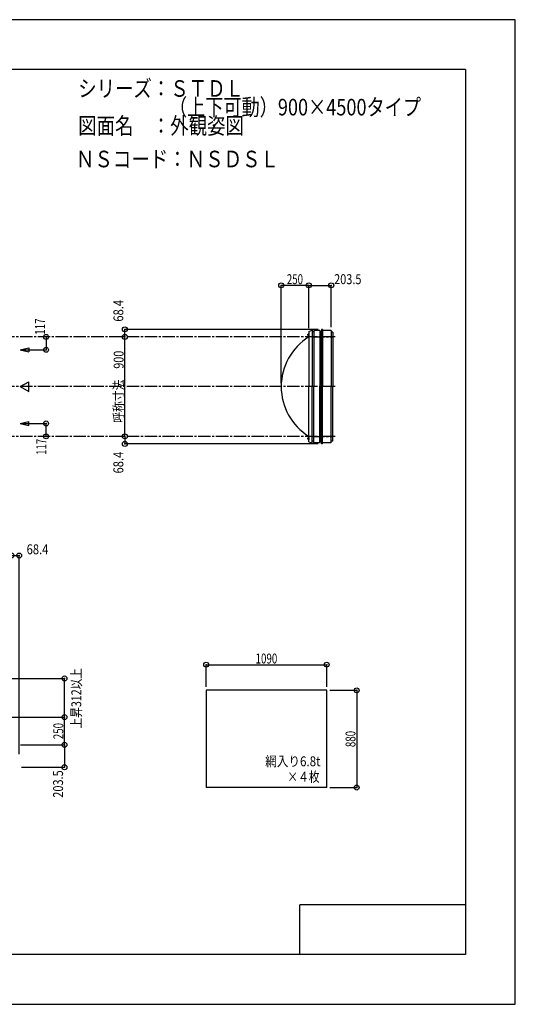
# Model space of a CAD drawing. Extents: x -210 to 210, y -148 to 148.
# Drawn here: x 60 to 210, y -148 to 148 of the extents above; entities that cross this region are included whole.
import ezdxf
from ezdxf.enums import TextEntityAlignment as Align

# ---------------------------------------------------------------- set-up
doc = ezdxf.new("R2010")
doc.units = 0
doc.header["$LTSCALE"] = 10
doc.header["$PDMODE"] = 32
doc.header["$PDSIZE"] = 1.5
doc.linetypes.add('DASHDOT', pattern=[0.5375, 0.375, -0.05, 0.0625, -0.05])
doc.linetypes.add('DOT', pattern=[0.1125, 0.0625, -0.05])
for name, color, linetype in [('ボルト／ビス', 64, 'CONTINUOUS'), ('別途部材', 96, 'CONTINUOUS'), ('型材断面', 47, 'CONTINUOUS'), ('寸法', 80, 'CONTINUOUS'), ('文字', 79, 'CONTINUOUS'), ('曲げ物', 111, 'CONTINUOUS'), ('通り芯', 15, 'CONTINUOUS')]:
    doc.layers.add(name, color=color, linetype=linetype)
doc.styles.add('TextStyle03', font='MONOTXT', dxfattribs={"height": 1, "bigfont": 'BIGFONT'})

# ---------------------------------------------------------------- blocks, each defined once
blk = doc.blocks.new('*GRP_0001')
at = {"layer": '型材断面', "linetype": 'CONTINUOUS'}
for p, q in [((-185, -133.5), (-185, 133.5)), ((195, 133.5), (-185, 133.5)), ((195, 133.5), (195, -133.5)), ((145, -133.5), (145, -118.5)), ((195, -118.5), (145, -118.5)), ((195, -133.5), (-185, -133.5))]:
    blk.add_line(p, q, dxfattribs=at)
blk = doc.blocks.new('*DIM_0002')
at = {"layer": '寸法', "color": 0, "linetype": 'BYBLOCK'}
for p in [(43.990438, -61.87628), (73.960088, -70.209613)]:
    blk.add_line(p, (73.960088, -61.87628), dxfattribs=at)
at = {"layer": '寸法', "color": 0}
for p in [(73.960088, -61.87628), (73.960088, -70.209613)]:
    blk.add_point(p, dxfattribs=at)
at = {"layer": '寸法', "color": 0, "linetype": 'CONTINUOUS', "style": 'TextStyle03'}
blk.add_text('250', height=3, rotation=90, dxfattribs=at).set_placement((73.6, -68.5125), (73.6, -63.6375), align=Align.FIT)
blk = doc.blocks.new('*DIM_0003')
at = {"layer": '寸法', "color": 0, "linetype": 'BYBLOCK'}
for p, q in [((154.076993, -53.785395), (162.135282, -53.785395)), ((162.135282, -53.785395), (162.135282, -83.118728)), ((154.076993, -83.118728), (162.135282, -83.118728))]:
    blk.add_line(p, q, dxfattribs=at)
at = {"layer": '寸法', "color": 0}
for p in [(162.135282, -53.785395), (162.135282, -83.118728)]:
    blk.add_point(p, dxfattribs=at)
at = {"layer": '寸法', "color": 0, "linetype": 'CONTINUOUS', "style": 'TextStyle03'}
blk.add_text('880', height=3, rotation=90, dxfattribs=at).set_placement((161.775, -70.9125), (161.775, -66.0375), align=Align.FIT)
blk = doc.blocks.new('*DIM_0007')
at = {"layer": '寸法', "color": 0, "linetype": 'BYBLOCK'}
for p in [(139.352787, 38.814033), (147.68612, 68.369967)]:
    blk.add_line(p, (139.352787, 68.369967), dxfattribs=at)
at = {"layer": '寸法', "color": 0}
for p in [(139.352787, 68.369967), (147.68612, 68.369967)]:
    blk.add_point(p, dxfattribs=at)
at = {"layer": '寸法', "color": 0, "linetype": 'CONTINUOUS', "style": 'TextStyle03'}
blk.add_text('250', height=3, dxfattribs=at).set_placement((141.0625, 68.725), (145.9375, 68.725), align=Align.FIT)
blk = doc.blocks.new('*DIM_0008')
at = {"layer": '寸法', "color": 0, "linetype": 'BYBLOCK'}
blk.add_line((92.172505, 22.814033), (92.172505, 52.814033), dxfattribs=at)
at = {"layer": '寸法', "color": 0}
for p in [(92.172505, 52.814033), (92.172505, 22.814033)]:
    blk.add_point(p, dxfattribs=at)
at = {"layer": '寸法', "color": 0, "linetype": 'CONTINUOUS', "style": 'TextStyle03'}
blk.add_text('呼称寸法\u3000900', height=3, rotation=90, dxfattribs=at).set_placement((91.8, 26.9), (91.8, 48.65), align=Align.FIT)
blk = doc.blocks.new('*DIM_0009')
at = {"layer": '寸法', "color": 0, "linetype": 'BYBLOCK'}
for p, q in [((147.68612, 55.4807), (147.68612, 68.369967)), ((147.68612, 68.369967), (154.469403, 68.369967)), ((154.469403, 55.7807), (154.469403, 68.369967))]:
    blk.add_line(p, q, dxfattribs=at)
at = {"layer": '寸法', "color": 0}
for p in [(147.68612, 68.369967), (154.469403, 68.369967)]:
    blk.add_point(p, dxfattribs=at)
at = {"layer": '寸法', "color": 0, "linetype": 'CONTINUOUS', "style": 'TextStyle03'}
blk.add_text('203.5', height=3, dxfattribs=at).set_placement((155.325, 68.725), (163.575, 68.725), align=Align.FIT)
blk = doc.blocks.new('*DIM_0010')
at = {"layer": '寸法', "color": 0, "linetype": 'BYBLOCK'}
for p in [(150.50876, 55.094035), (92.172505, 52.814033)]:
    blk.add_line(p, (92.172505, 55.094035), dxfattribs=at)
at = {"layer": '寸法', "color": 0}
for p in [(92.172505, 55.094035), (92.172505, 52.814033)]:
    blk.add_point(p, dxfattribs=at)
at = {"layer": '寸法', "color": 0, "linetype": 'CONTINUOUS', "style": 'TextStyle03'}
blk.add_text('68.4', height=3, rotation=90, dxfattribs=at).set_placement((91.725, 57.41875), (91.725, 63.98125), align=Align.FIT)
blk = doc.blocks.new('*DIM_0011')
at = {"layer": '寸法', "color": 0, "linetype": 'BYBLOCK'}
for p in [(92.172505, 22.814033), (150.50876, 20.53403)]:
    blk.add_line(p, (92.172505, 20.53403), dxfattribs=at)
at = {"layer": '寸法', "color": 0}
for p in [(92.172505, 22.814033), (92.172505, 20.53403)]:
    blk.add_point(p, dxfattribs=at)
at = {"layer": '寸法', "color": 0, "linetype": 'CONTINUOUS', "style": 'TextStyle03'}
blk.add_text('68.4', height=3, rotation=90, dxfattribs=at).set_placement((91.725, 11.61875), (91.725, 18.18125), align=Align.FIT)
blk = doc.blocks.new('*DIM_0012')
at = {"layer": '寸法', "color": 0, "linetype": 'BYBLOCK'}
for p, q in [((60.657105, -70.209613), (73.960088, -70.209613)), ((73.960088, -70.209613), (73.960088, -76.992897)), ((60.957105, -76.992897), (73.960088, -76.992897))]:
    blk.add_line(p, q, dxfattribs=at)
at = {"layer": '寸法', "color": 0}
for p in [(73.960088, -70.209613), (73.960088, -76.992897)]:
    blk.add_point(p, dxfattribs=at)
at = {"layer": '寸法', "color": 0, "linetype": 'CONTINUOUS', "style": 'TextStyle03'}
blk.add_text('203.5', height=3, rotation=90, dxfattribs=at).set_placement((73.525, -86.175), (73.525, -77.925), align=Align.FIT)
blk = doc.blocks.new('*DIM_0013')
at = {"layer": '寸法', "color": 0, "linetype": 'BYBLOCK'}
for p in [(57.990438, -13.121378), (60.27044, -73.032255)]:
    blk.add_line(p, (60.27044, -13.121378), dxfattribs=at)
at = {"layer": '寸法', "color": 0}
for p in [(57.990438, -13.121378), (60.27044, -13.121378)]:
    blk.add_point(p, dxfattribs=at)
at = {"layer": '寸法', "color": 0, "linetype": 'CONTINUOUS', "style": 'TextStyle03'}
blk.add_text('68.4', height=3, dxfattribs=at).set_placement((62.54375, -12.75), (69.10625, -12.75), align=Align.FIT)
blk = doc.blocks.new('*DIM_0015')
at = {"layer": '寸法', "color": 0, "linetype": 'BYBLOCK'}
for p, q in [((116.74366, -52.785395), (116.74366, -46.050792)), ((116.74366, -46.050792), (153.076993, -46.050792)), ((153.076993, -52.785395), (153.076993, -46.050792))]:
    blk.add_line(p, q, dxfattribs=at)
at = {"layer": '寸法', "color": 0}
for p in [(116.74366, -46.050792), (153.076993, -46.050792)]:
    blk.add_point(p, dxfattribs=at)
at = {"layer": '寸法', "color": 0, "linetype": 'CONTINUOUS', "style": 'TextStyle03'}
blk.add_text('1090', height=3, dxfattribs=at).set_placement((131.61875, -45.7), (138.18125, -45.7), align=Align.FIT)
blk = doc.blocks.new('*DIM_0016')
at = {"layer": '寸法', "color": 0, "linetype": 'BYBLOCK'}
for p in [(68.397857, 52.814033), (61.620565, 48.914033)]:
    blk.add_line(p, (68.397857, 48.914033), dxfattribs=at)
at = {"layer": '寸法', "color": 0}
for p in [(68.397857, 52.814033), (68.397857, 48.914033)]:
    blk.add_point(p, dxfattribs=at)
at = {"layer": '寸法', "color": 0, "linetype": 'CONTINUOUS', "style": 'TextStyle03'}
blk.add_text('117', height=3, rotation=90, dxfattribs=at).set_placement((68.075, 53.4875), (68.075, 58.3625), align=Align.FIT)
blk = doc.blocks.new('*DIM_0017')
at = {"layer": '寸法', "color": 0, "linetype": 'BYBLOCK'}
for p in [(61.620565, 26.714033), (68.397857, 22.814033)]:
    blk.add_line(p, (68.397857, 26.714033), dxfattribs=at)
at = {"layer": '寸法', "color": 0}
for p in [(68.397857, 26.714033), (68.397857, 22.814033)]:
    blk.add_point(p, dxfattribs=at)
at = {"layer": '寸法', "color": 0, "linetype": 'CONTINUOUS', "style": 'TextStyle03'}
blk.add_text('117', height=3, rotation=90, dxfattribs=at).set_placement((68.45, 17.2125), (68.45, 22.0875), align=Align.FIT)
blk = doc.blocks.new('*DIM_0029')
at = {"layer": '寸法', "color": 0, "linetype": 'BYBLOCK'}
for p in [(45.990438, -50.209613), (73.960088, -61.87628)]:
    blk.add_line(p, (73.960088, -50.209613), dxfattribs=at)
at = {"layer": '寸法', "color": 0}
for p in [(73.960088, -50.209613), (73.960088, -61.87628)]:
    blk.add_point(p, dxfattribs=at)
at = {"layer": '寸法', "color": 0, "linetype": 'CONTINUOUS', "style": 'TextStyle03'}
blk.add_text('上昇312以上', height=3, rotation=90, dxfattribs=at).set_placement((79.025, -65.26875), (79.025, -47.08125), align=Align.FIT)
blk = doc.blocks.new('*GRP_0030')
at = {"layer": 'ボルト／ビス', "linetype": 'CONTINUOUS'}
for p, q in [((147.68612, 53.4807), (147.219455, 53.4807)), ((147.519455, 53.6807), (147.58612, 53.6807)), ((147.519455, 53.6807), (147.519455, 53.2807)), ((147.519455, 53.67315), (147.519455, 53.28825)), ((147.58612, 53.7807), (147.619455, 53.7807)), ((147.58612, 53.7807), (147.58612, 53.1807)), ((147.68612, 53.847365), (147.619455, 53.847365)), ((147.619455, 53.847365), (147.619455, 53.114033)), ((147.68612, 53.847365), (147.68612, 53.114033)), ((147.519455, 53.2807), (147.58612, 53.2807)), ((147.58612, 53.1807), (147.619455, 53.1807)), ((147.619455, 53.114033), (147.68612, 53.114033))]:
    blk.add_line(p, q, dxfattribs=at)
at = {"layer": 'ボルト／ビス', "color": 64, "linetype": 'CONTINUOUS'}
for p, q in [((147.38612, 53.641075), (147.397795, 53.67315)), ((147.38612, 53.641075), (147.38612, 53.320325)), ((147.397795, 53.67315), (147.519455, 53.67315)), ((147.397795, 53.576925), (147.519455, 53.576925)), ((147.38612, 53.320325), (147.397795, 53.28825)), ((147.397795, 53.384475), (147.519455, 53.384475)), ((147.397795, 53.28825), (147.519455, 53.28825))]:
    blk.add_line(p, q, dxfattribs=at)
for centre, radius, start, end in [((147.491098, 53.625036), 0.104978, 180, 207.278033), ((147.788522, 53.480699), 0.402402, 166.165015, 193.834998), ((147.491098, 53.336361), 0.104978, 152.721967, 180)]:
    blk.add_arc(centre, radius, start, end, dxfattribs=at)
blk = doc.blocks.new('*GRP_0031')
at = {"layer": 'ボルト／ビス', "linetype": 'CONTINUOUS'}
for p, q in [((147.68612, 22.147365), (147.219455, 22.147365)), ((147.519455, 22.347365), (147.58612, 22.347365)), ((147.519455, 22.347365), (147.519455, 21.947365)), ((147.519455, 22.339815), (147.519455, 21.954915)), ((147.519455, 21.947365), (147.58612, 21.947365)), ((147.58612, 22.447365), (147.619455, 22.447365)), ((147.58612, 22.447365), (147.58612, 21.847365)), ((147.58612, 21.847365), (147.619455, 21.847365)), ((147.68612, 22.51403), (147.619455, 22.51403)), ((147.619455, 22.51403), (147.619455, 21.780697)), ((147.619455, 21.780697), (147.68612, 21.780697)), ((147.68612, 22.51403), (147.68612, 21.780697))]:
    blk.add_line(p, q, dxfattribs=at)
at = {"layer": 'ボルト／ビス', "color": 64, "linetype": 'CONTINUOUS'}
for p, q in [((147.38612, 22.30774), (147.397795, 22.339815)), ((147.38612, 22.30774), (147.38612, 21.98699)), ((147.38612, 21.98699), (147.397795, 21.954915)), ((147.397795, 22.339815), (147.519455, 22.339815)), ((147.397795, 22.24359), (147.519455, 22.24359)), ((147.397795, 22.05114), (147.519455, 22.05114)), ((147.397795, 21.954915), (147.519455, 21.954915))]:
    blk.add_line(p, q, dxfattribs=at)
for centre, radius, start, end in [((147.491098, 22.291701), 0.104978, 180, 207.278033), ((147.788522, 22.147364), 0.402402, 166.165015, 193.834998), ((147.491098, 22.003026), 0.104978, 152.721967, 180)]:
    blk.add_arc(centre, radius, start, end, dxfattribs=at)

msp = doc.modelspace()

# ---------------------------------------------------------------- linework, layer by layer
at = {"layer": '別途部材', "color": 96, "linetype": 'CONTINUOUS'}
for p, q in [((147.68612, 54.4807), (148.68612, 54.8807)), ((147.68612, 54.4807), (147.68612, 37.814033)), ((147.68612, 21.147365), (147.68612, 37.814033)), ((147.68612, 21.147365), (148.68612, 20.747365))]:
    msp.add_line(p, q, dxfattribs=at)
at = {"layer": '別途部材', "linetype": 'CONTINUOUS'}
for p in [(148.68612, 54.8807), (148.68612, 20.747365)]:
    msp.add_line(p, (148.68612, 37.814033), dxfattribs=at)
msp.add_arc((157.019452, 37.814033), 17.666667, 121.890796, 238.109204, dxfattribs=at)
at = {"layer": '型材断面', "linetype": 'CONTINUOUS'}
for p, q in [((149.169403, 54.3107), (148.719403, 54.3107)), ((149.169403, 54.7807), (149.169403, 37.814033)), ((151.40876, 54.3107), (151.40876, 37.814033)), ((151.50876, 55.094035), (151.50876, 37.814033)), ((60.620565, 48.914033), (63.211073, 49.51009)), ((60.620565, 48.914033), (63.211073, 48.317975)), ((63.211073, 49.51009), (63.211073, 48.317975)), ((60.620567, 37.814033), (63.211075, 39.309663)), ((63.211075, 36.318403), (63.211075, 39.309663)), ((60.620567, 37.814033), (63.211075, 36.318403)), ((149.169403, 20.847365), (149.169403, 37.814033)), ((151.40876, 21.317365), (151.40876, 37.814033)), ((151.50876, 20.53403), (151.50876, 37.814033)), ((60.620565, 26.714033), (63.211073, 27.31009)), ((63.211073, 26.117975), (63.211073, 27.31009)), ((60.620565, 26.714033), (63.211073, 26.117975)), ((149.169403, 21.317365), (148.719403, 21.317365))]:
    msp.add_line(p, q, dxfattribs=at)
at = {"layer": '型材断面', "color": 47, "linetype": 'CONTINUOUS'}
for p, q in [((151.002735, 54.7807), (149.169403, 54.7807)), ((151.002735, 54.7807), (151.002735, 37.814033)), ((151.002735, 54.3107), (151.40876, 54.3107)), ((151.002735, 54.2107), (151.002735, 53.4307)), ((151.50876, 55.094035), (151.40876, 54.3107)), ((151.842095, 55.094035), (151.50876, 55.094035)), ((151.842095, 55.094035), (151.842095, 37.814033)), ((154.469403, 54.7807), (151.842095, 54.7807)), ((154.469403, 54.7807), (154.469403, 37.814033)), ((154.969403, 54.214035), (154.469403, 54.214035)), ((154.969403, 54.214035), (154.969403, 37.814033)), ((151.002735, 20.847365), (151.002735, 37.814033)), ((151.842095, 20.53403), (151.842095, 37.814033)), ((154.469403, 20.847365), (154.469403, 37.814033)), ((154.969403, 21.41403), (154.969403, 37.814033)), ((151.002735, 20.847365), (149.169403, 20.847365)), ((151.002735, 21.417365), (151.002735, 22.197365)), ((151.002735, 21.317365), (151.40876, 21.317365)), ((151.50876, 20.53403), (151.40876, 21.317365)), ((154.469403, 20.847365), (151.842095, 20.847365)), ((154.969403, 21.41403), (154.469403, 21.41403)), ((151.842095, 20.53403), (151.50876, 20.53403))]:
    msp.add_line(p, q, dxfattribs=at)
at = {"layer": '型材断面', "linetype": 'DASHDOT'}
for p, q in [((155.6672, 52.814033), (-92.009562, 52.814033)), ((148.719403, 52.814035), (154.739467, 52.814035)), ((155.6672, 37.814033), (-92.009562, 37.814033)), ((155.6672, 22.814033), (-92.009562, 22.814033)), ((148.719403, 22.81403), (154.739467, 22.81403))]:
    msp.add_line(p, q, dxfattribs=at)
at = {"layer": '曲げ物', "linetype": 'CONTINUOUS'}
for p, q in [((116.74366, -53.785395), (116.74366, -83.118728)), ((153.076993, -53.785395), (116.74366, -53.785395)), ((153.076993, -83.118728), (153.076993, -53.785395)), ((153.076993, -83.118728), (116.74366, -83.118728))]:
    msp.add_line(p, q, dxfattribs=at)
at = {"layer": '通り芯', "linetype": 'CONTINUOUS'}
msp.add_lwpolyline([(-210, -148.5), (210, -148.5), (210, 148.5), (-210, 148.5)], close=True, dxfattribs=at)

# ---------------------------------------------------------------- block references
at = {"layer": '別途部材', "linetype": 'DOT'}
for name in ['*GRP_0030', '*GRP_0031']:
    msp.add_blockref(name, (0, 0), dxfattribs=at)
at = {"layer": '型材断面', "linetype": 'CONTINUOUS'}
msp.add_blockref('*GRP_0001', (0, 0), dxfattribs=at)
at = {"layer": '寸法', "linetype": 'CONTINUOUS'}
for name in ['*DIM_0007', '*DIM_0009', '*DIM_0010', '*DIM_0016', '*DIM_0008', '*DIM_0017', '*DIM_0011', '*DIM_0013', '*DIM_0015', '*DIM_0029', '*DIM_0003', '*DIM_0002', '*DIM_0012']:
    msp.add_blockref(name, (0, 0), dxfattribs=at)

# ---------------------------------------------------------------- texts
at = {"layer": '文字', "linetype": 'CONTINUOUS', "style": 'TextStyle03'}
for s, height, p, p2 in [('シリーズ：ＳＴＤＬ', 5, (78.1, 125.25), (128.1, 125.25)), ('\u3000\u3000\u3000\u3000\u3000（上下可動）900×4500タイプ', 5, (78.1, 119.625), (181.5375, 119.625)), ('図面名\u3000：外観姿図', 5, (78.1, 114), (128.1, 114)), ('ＮＳコード：ＮＳＤＳＬ', 5, (77.425, 103.975), (138.675, 103.975)), ('網入り6.8t', 3, (134.525, -76.7), (151.2125, -76.7)), ('×４枚', 3, (141.2, -81.375), (150.95, -81.375))]:
    msp.add_text(s, height=height, dxfattribs=at).set_placement(p, p2, align=Align.FIT)

doc.saveas('drawing.dxf')
